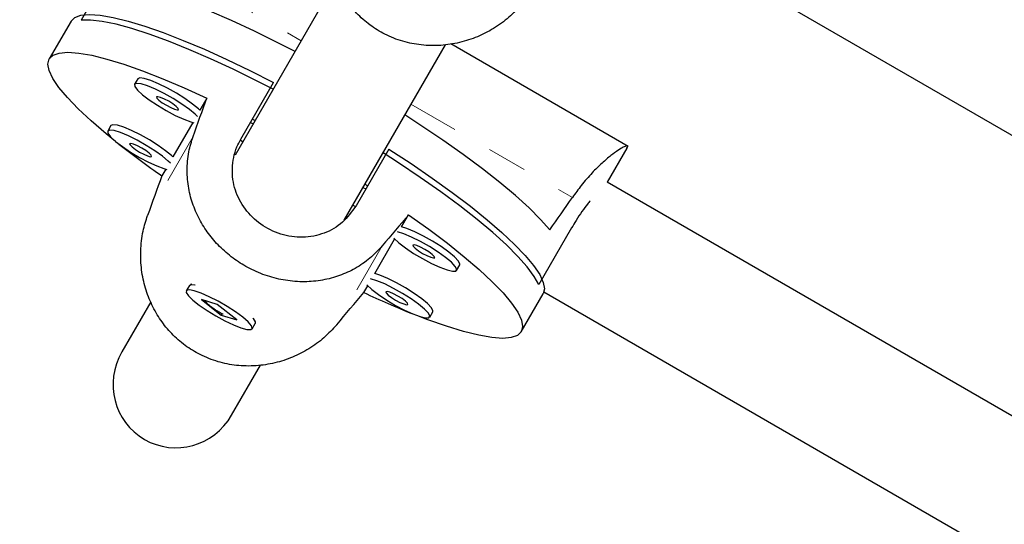
# Model space of a CAD drawing. Units: millimetres. Extents: x -135 to 144, y -241 to 64.
# Drawn here: x -20 to -18, y -73 to -71 of the extents above; entities that cross this region are included whole.
import ezdxf

# ---------------------------------------------------------------- set-up
doc = ezdxf.new("R2010")
doc.units = ezdxf.units.MM
doc.header["$LTSCALE"] = 20
doc.linetypes.add('PHANTOM', pattern=[0.0127, 0.00635, -0.00127, 0.00127, -0.00127, 0.00127, -0.00127])

msp = doc.modelspace()

# ---------------------------------------------------------------- linework, layer by layer
at = {"color": 8, "linetype": 'PHANTOM', "lineweight": 18}
for p, q in [((-20.1509, -71.2555), (-19.7467, -71.4888)), ((-19.4718, -71.6475), (-19.0676, -71.8809)), ((-20.0177, -71.7284), (-20.1316, -71.9258)), ((-19.5438, -72.002), (-19.6577, -72.1994))]:
    msp.add_line(p, q, dxfattribs=at)
at = {"color": 7, "linetype": 'Continuous', "lineweight": 25}
for p, q in [((-20.216, -71.2951), (-20.2979, -71.4371)), ((-18.6759, -71.3157), (-15.0566, -73.4053)), ((-19.6608, -71.34), (-19.912, -71.7751)), ((-20.3232, -71.4395), (-20.3778, -71.5342)), ((-19.6393, -71.9378), (-19.3857, -71.4986)), ((-18.9278, -71.7531), (-19.3723, -71.4965)), ((-20.1562, -71.5842), (-20.164, -71.5977)), ((-19.898, -71.735), (-19.8161, -71.593)), ((-19.9832, -71.6321), (-20.0008, -71.6626)), ((-19.869, -71.6847), (-19.8621, -71.6887)), ((-20.2237, -71.7011), (-20.2315, -71.7146)), ((-20.0184, -71.6931), (-20.0683, -71.7795)), ((-19.8738, -71.693), (-19.8669, -71.697)), ((-19.8992, -71.7374), (-19.8925, -71.7413)), ((-19.5274, -71.7597), (-19.6093, -71.9017)), ((-18.9795, -71.8427), (-18.9301, -71.7572)), ((-20.0859, -71.81), (-20.0957, -71.8269)), ((-19.592, -71.8558), (-19.5851, -71.8597)), ((-19.5872, -71.8474), (-19.5803, -71.8514)), ((-15.4968, -73.8535), (-18.9801, -71.8424)), ((-19.6175, -71.9), (-19.6111, -71.9038)), ((-19.4952, -71.9544), (-19.4777, -71.924)), ((-19.0694, -71.9571), (-19.1514, -72.099)), ((-19.5627, -72.0714), (-19.5128, -71.985)), ((-19.3574, -72.0634), (-19.3496, -72.0498)), ((-20.0268, -72.1009), (-20.0346, -72.1144)), ((-20.0203, -72.0981), (-20.0238, -72.0989)), ((-19.5901, -72.1188), (-19.5803, -72.1019)), ((-19.1955, -72.2168), (-19.1409, -72.1222)), ((-19.1388, -72.1174), (-15.6553, -74.1286)), ((-20.1237, -72.1417), (-20.1961, -72.2672)), ((-19.9569, -72.1488), (-19.9961, -72.1366)), ((-19.9961, -72.1366), (-19.9473, -72.1753)), ((-19.9081, -72.1875), (-19.9569, -72.1488)), ((-19.9457, -72.1724), (-19.9473, -72.1753)), ((-19.9473, -72.1753), (-19.9081, -72.1875)), ((-19.4249, -72.1803), (-19.4171, -72.1668)), ((-19.8696, -72.2097), (-19.8618, -72.1962)), ((-19.8616, -72.1925), (-19.8626, -72.1891)), ((-19.9212, -72.4259), (-19.8486, -72.3003))]:
    msp.add_line(p, q, dxfattribs=at)
at = {"color": 7, "linetype": 'Continuous', "lineweight": 25, "flags": 128}
for points in [[(-19.7622, -71.5156), (-19.8051, -71.4936), (-19.8641, -71.4647), (-19.9212, -71.4383), (-19.9759, -71.4146), (-20.0275, -71.394), (-20.0755, -71.3765), (-20.1194, -71.3625), (-20.1587, -71.352), (-20.193, -71.3451)], [(-20.3232, -71.4395), (-20.3138, -71.4303), (-20.2984, -71.4248), (-20.2771, -71.4229), (-20.2502, -71.4248), (-20.2179, -71.4303), (-20.1805, -71.4395), (-20.1385, -71.4522), (-20.0923, -71.4683), (-20.0424, -71.4877), (-19.9892, -71.5101), (-19.9334, -71.5353), (-19.8755, -71.563), (-19.8161, -71.593)], [(-19.8168, -71.6102), (-19.8584, -71.5889), (-19.917, -71.5602), (-19.9738, -71.5339), (-20.0281, -71.5103), (-20.0795, -71.4896), (-20.1273, -71.4721), (-20.1711, -71.4579), (-20.2105, -71.4473), (-20.245, -71.4402), (-20.2742, -71.4368), (-20.2979, -71.4371)], [(-20.2117, -71.7407), (-20.235, -71.7217), (-20.2727, -71.6894), (-20.3052, -71.6591), (-20.3322, -71.631), (-20.3535, -71.6055), (-20.3689, -71.5829), (-20.3781, -71.5633), (-20.3811, -71.547), (-20.3778, -71.5342), (-20.3684, -71.5249), (-20.3527, -71.5194), (-20.3312, -71.5176), (-20.3039, -71.5195), (-20.2712, -71.5252), (-20.2333, -71.5346), (-20.1908, -71.5476), (-20.144, -71.564), (-20.0934, -71.5837), (-20.0397, -71.6065), (-19.9832, -71.6321)], [(-20.0008, -71.6626), (-20.0043, -71.6592), (-20.0191, -71.647), (-20.0379, -71.6336), (-20.0594, -71.62), (-20.082, -71.6074), (-20.104, -71.5965), (-20.1237, -71.5883), (-20.1397, -71.5833), (-20.1508, -71.5819), (-20.1562, -71.5842)], [(-20.0066, -71.6782), (-20.0121, -71.6728), (-20.0269, -71.6605), (-20.0457, -71.6471), (-20.0672, -71.6336), (-20.0898, -71.6209), (-20.1118, -71.61), (-20.1315, -71.6018), (-20.1475, -71.5968), (-20.1586, -71.5954), (-20.164, -71.5977)], [(-20.164, -71.5977), (-20.1633, -71.6035), (-20.1565, -71.6124), (-20.1442, -71.6238), (-20.1272, -71.6367), (-20.1068, -71.6503), (-20.0846, -71.6636), (-20.0621, -71.6754), (-20.041, -71.6851), (-20.023, -71.6917), (-20.0156, -71.6938)], [(-20.109, -71.6294), (-20.108, -71.6326), (-20.103, -71.6376), (-20.0947, -71.6439), (-20.0844, -71.6503), (-20.0737, -71.656), (-20.0641, -71.6601), (-20.0572, -71.6619), (-20.054, -71.6612), (-20.055, -71.6581), (-20.06, -71.653), (-20.0683, -71.6468), (-20.0786, -71.6403), (-20.0894, -71.6346), (-20.0989, -71.6305), (-20.1058, -71.6287), (-20.109, -71.6294)], [(-19.1242, -71.9622), (-19.1473, -71.9359), (-19.1761, -71.9071), (-19.2102, -71.8761), (-19.2493, -71.8433), (-19.293, -71.8089), (-19.3408, -71.7734), (-19.3922, -71.7372), (-19.4468, -71.7005), (-19.4872, -71.6743)], [(-20.0741, -71.7951), (-20.0796, -71.7897), (-20.0944, -71.7774), (-20.1132, -71.764), (-20.1347, -71.7505), (-20.1573, -71.7378), (-20.1793, -71.727), (-20.199, -71.7187), (-20.215, -71.7137), (-20.2261, -71.7123), (-20.2315, -71.7146)], [(-20.0683, -71.7795), (-20.0718, -71.7762), (-20.0866, -71.7639), (-20.1054, -71.7505), (-20.1269, -71.737), (-20.1495, -71.7243), (-20.1715, -71.7135), (-20.1912, -71.7052), (-20.2072, -71.7002), (-20.2183, -71.6988), (-20.2237, -71.7011)], [(-20.2315, -71.7146), (-20.2308, -71.7204), (-20.224, -71.7293), (-20.2117, -71.7407), (-20.1947, -71.7537), (-20.1743, -71.7673), (-20.1521, -71.7805), (-20.1296, -71.7923), (-20.1086, -71.802), (-20.0905, -71.8087), (-20.0831, -71.8107)], [(-20.1765, -71.7464), (-20.1755, -71.7495), (-20.1705, -71.7545), (-20.1622, -71.7608), (-20.1519, -71.7672), (-20.1412, -71.7729), (-20.1316, -71.777), (-20.1247, -71.7788), (-20.1215, -71.7781), (-20.1225, -71.775), (-20.1275, -71.7699), (-20.1358, -71.7637), (-20.1461, -71.7572), (-20.1569, -71.7515), (-20.1664, -71.7475), (-20.1733, -71.7456), (-20.1765, -71.7464)], [(-19.5274, -71.7597), (-19.4717, -71.7962), (-19.4187, -71.8324), (-19.369, -71.8682), (-19.323, -71.903), (-19.2812, -71.9366), (-19.2442, -71.9685), (-19.2122, -71.9986), (-19.1856, -72.0263), (-19.1646, -72.0515), (-19.1495, -72.0739), (-19.1405, -72.0933), (-19.1376, -72.1094), (-19.1409, -72.1222)], [(-19.1514, -72.099), (-19.163, -72.0784), (-19.1805, -72.0547), (-19.2039, -72.0284), (-19.2328, -71.9997), (-19.267, -71.9688), (-19.3061, -71.9361), (-19.3497, -71.902), (-19.3973, -71.8667), (-19.4485, -71.8307), (-19.5027, -71.7943), (-19.5419, -71.769)], [(-19.4777, -71.924), (-19.4273, -71.9601), (-19.3806, -71.9953), (-19.3383, -72.0292), (-19.3007, -72.0615), (-19.2682, -72.0919), (-19.2411, -72.1199), (-19.2198, -72.1454), (-19.2044, -72.1681), (-19.1952, -72.1877), (-19.1922, -72.2039), (-19.1955, -72.2168), (-19.205, -72.226), (-19.2206, -72.2316), (-19.2421, -72.2334), (-19.2694, -72.2314), (-19.3022, -72.2257), (-19.34, -72.2163), (-19.3825, -72.2033), (-19.4293, -72.1869), (-19.4574, -72.1762)], [(-19.3496, -72.0498), (-19.3492, -72.0474), (-19.353, -72.0399), (-19.3626, -72.0297), (-19.3774, -72.0174), (-19.3963, -72.004), (-19.4178, -71.9905), (-19.4404, -71.9778), (-19.4623, -71.967), (-19.4821, -71.9587), (-19.4952, -71.9544)], [(-19.5149, -71.9829), (-19.5026, -71.9942), (-19.4856, -72.0072), (-19.4652, -72.0208), (-19.4429, -72.034), (-19.4205, -72.0459), (-19.3994, -72.0555), (-19.3814, -72.0622), (-19.3677, -72.0654), (-19.3594, -72.065), (-19.357, -72.0609), (-19.3608, -72.0534), (-19.3704, -72.0432), (-19.3852, -72.0309), (-19.4041, -72.0175), (-19.4256, -72.004), (-19.4482, -71.9913), (-19.4702, -71.9805), (-19.4899, -71.9722), (-19.5058, -71.9672)], [(-19.4674, -71.9999), (-19.4664, -72.003), (-19.4614, -72.0081), (-19.4531, -72.0143), (-19.4428, -72.0208), (-19.4321, -72.0264), (-19.4225, -72.0305), (-19.4156, -72.0323), (-19.4124, -72.0316), (-19.4134, -72.0285), (-19.4184, -72.0234), (-19.4267, -72.0172), (-19.437, -72.0107), (-19.4478, -72.005), (-19.4573, -72.001), (-19.4642, -71.9992), (-19.4674, -71.9999)], [(-19.4171, -72.1668), (-19.4167, -72.1643), (-19.4205, -72.1568), (-19.4301, -72.1466), (-19.445, -72.1343), (-19.4638, -72.1209), (-19.4853, -72.1074), (-19.5079, -72.0947), (-19.5299, -72.0839), (-19.5496, -72.0757), (-19.5627, -72.0714)], [(-20.0268, -72.1009), (-20.0233, -72.0988), (-20.0136, -72.0993), (-20.012, -72.0996)], [(-19.5824, -72.0998), (-19.5701, -72.1111), (-19.5531, -72.1241), (-19.5327, -72.1377), (-19.5104, -72.1509), (-19.488, -72.1628), (-19.4669, -72.1724), (-19.4489, -72.1791), (-19.4352, -72.1823), (-19.4269, -72.1819), (-19.4245, -72.1778), (-19.4283, -72.1704), (-19.438, -72.1601), (-19.4528, -72.1478), (-19.4716, -72.1345), (-19.4931, -72.1209), (-19.5157, -72.1083), (-19.5377, -72.0974), (-19.5574, -72.0892), (-19.5733, -72.0842)], [(-19.8933, -72.1804), (-19.9113, -72.1672), (-19.9323, -72.1536), (-19.9548, -72.1407), (-19.977, -72.1293), (-19.9975, -72.1203), (-20.0145, -72.1145), (-20.0269, -72.1121), (-20.0338, -72.1135), (-20.0347, -72.1185), (-20.0294, -72.1267), (-20.0183, -72.1375), (-20.0024, -72.1501), (-19.9827, -72.1637), (-19.9608, -72.1771), (-19.9382, -72.1894), (-19.9167, -72.1996), (-19.8978, -72.2071), (-19.8829, -72.2113), (-19.8731, -72.2117), (-19.8692, -72.2085), (-19.8715, -72.2019), (-19.8797, -72.1923), (-19.8933, -72.1804)], [(-19.5349, -72.1168), (-19.5339, -72.1199), (-19.5289, -72.125), (-19.5206, -72.1312), (-19.5103, -72.1377), (-19.4996, -72.1434), (-19.49, -72.1474), (-19.4831, -72.1493), (-19.4799, -72.1485), (-19.4809, -72.1454), (-19.4859, -72.1403), (-19.4942, -72.1341), (-19.5045, -72.1277), (-19.5153, -72.122), (-19.5248, -72.1179), (-19.5317, -72.1161), (-19.5349, -72.1168)], [(-19.8682, -72.1827), (-19.8671, -72.1839), (-19.8618, -72.1921), (-19.8618, -72.1962)]]:
    msp.add_lwpolyline(points, dxfattribs=at)
at = {"color": 7, "linetype": 'Continuous', "lineweight": 25}
for centre, start, end in [((-18.8008, -69.9627), 231.8288, 235.2166), ((-18.6231, -70.0653), 244.7834, 248.1712)]:
    msp.add_arc(centre, 2.2698, start, end, dxfattribs=at)
for centre, major_axis, ratio, start_param, end_param in [((-20.6005, -73.2851), (1.3134, 3.6395), 0.005672, 5.156425, 5.185886), ((-20.6005, -73.2851), (1.3134, 3.6395), 0.005672, 1.160605, 1.190066), ((-18.8714, -70.2901), (1.8411, 3.1888), 0.185388, 4.270545, 4.300006), ((-20.6005, -73.2851), (2.4952, 2.9572), 0.005672, 1.0973, 1.126761), ((-20.6005, -73.2851), (2.4952, 2.9572), 0.005672, 5.09312, 5.122581), ((-20.0586, -72.3465), (-0.0807, -0.1398), 0.983255, 4.712389, 6.283185), ((-20.0586, -72.3465), (-0.0807, -0.1398), 0.983255, 0, 1.570796)]:
    msp.add_ellipse(centre, major_axis=major_axis, ratio=ratio, start_param=start_param, end_param=end_param, dxfattribs=at)
for points, knots in [([(-6.3526, -71.6268), (-6.3442, -71.6132), (-6.2852, -71.5172), (-6.1844, -71.3135), (-6.0537, -71.0144), (-5.9404, -70.6864), (-5.8478, -70.3482), (-5.7754, -69.9982), (-5.7226, -69.6376), (-5.6891, -69.2675), (-5.6743, -68.8918), (-5.6774, -68.5116), (-5.6974, -68.1285), (-5.7335, -67.7436), (-5.7895, -67.3236), (-5.8693, -66.8702), (-5.9766, -66.3859), (-6.1036, -65.9087), (-6.2483, -65.4414), (-6.4092, -64.9861), (-6.5855, -64.5437), (-6.7729, -64.1252), (-6.9703, -63.7286), (-7.177, -63.3516), (-7.3997, -62.981), (-7.6391, -62.6154), (-7.896, -62.2536), (-8.1669, -61.8998), (-8.4515, -61.5526), (-8.7498, -61.2105), (-9.0667, -60.8672), (-9.4029, -60.5213), (-9.759, -60.1719), (-10.1358, -59.8177), (-10.534, -59.4577), (-10.91, -59.1286), (-11.2601, -58.8317), (-11.5812, -58.5697), (-11.9156, -58.3097), (-12.264, -58.0543), (-12.6252, -57.8074), (-12.999, -57.5712), (-13.3839, -57.3456), (-13.7804, -57.1298), (-14.1981, -56.9186), (-14.6359, -56.7134), (-15.0929, -56.5159), (-15.5561, -56.3316), (-16.0236, -56.1611), (-16.4936, -56.0049), (-16.9551, -55.8661), (-17.4064, -55.7443), (-17.8458, -55.639), (-18.2806, -55.5481), (-18.7094, -55.4721), (-19.1304, -55.4113), (-19.5422, -55.3663), (-19.943, -55.3375), (-20.3313, -55.3252), (-20.7055, -55.33), (-21.0394, -55.3506), (-21.3344, -55.3836), (-21.5925, -55.4248), (-21.8381, -55.4779), (-22.0713, -55.5415), (-22.2177, -55.5952), (-22.29, -55.6217)], [0, 0, 0, 0, 0.002118, 0.01491, 0.030035, 0.045233, 0.060513, 0.075879, 0.091645, 0.107487, 0.12339, 0.139333, 0.155294, 0.171243, 0.187149, 0.207277, 0.227205, 0.246853, 0.266139, 0.284975, 0.303337, 0.321318, 0.33756, 0.353658, 0.369701, 0.385775, 0.401968, 0.418364, 0.434283, 0.450535, 0.467188, 0.484309, 0.50196, 0.520203, 0.539096, 0.558693, 0.572911, 0.587441, 0.602253, 0.617328, 0.632654, 0.647948, 0.663459, 0.679163, 0.69503, 0.71231, 0.729698, 0.747152, 0.764623, 0.782063, 0.799426, 0.815681, 0.831783, 0.847692, 0.86337, 0.878778, 0.893883, 0.908651, 0.923053, 0.937064, 0.950664, 0.961053, 0.971178, 0.98104, 0.990643, 1, 1, 1, 1]), ([(-7.3387, -72.8388), (-7.2629, -72.7738), (-7.1119, -72.6441), (-6.908, -72.4312), (-6.7215, -72.2067), (-6.5534, -71.9702), (-6.4029, -71.7228), (-6.2615, -71.4497), (-6.1323, -71.1497), (-6.0185, -70.822), (-5.9261, -70.4837), (-5.8536, -70.1337), (-5.8009, -69.7731), (-5.7674, -69.4031), (-5.7526, -69.0273), (-5.7557, -68.6472), (-5.7757, -68.264), (-5.8118, -67.8791), (-5.8677, -67.4591), (-5.9475, -67.0057), (-6.0549, -66.5214), (-6.1818, -66.0442), (-6.3266, -65.5769), (-6.4874, -65.1216), (-6.6638, -64.6792), (-6.8511, -64.2608), (-7.0486, -63.8642), (-7.2553, -63.4872), (-7.478, -63.1165), (-7.7174, -62.751), (-7.9743, -62.3891), (-8.2451, -62.0354), (-8.5298, -61.6881), (-8.828, -61.346), (-9.1449, -61.0027), (-9.4811, -60.6569), (-9.8373, -60.3074), (-10.2141, -59.9532), (-10.6122, -59.5932), (-10.9882, -59.2641), (-11.3383, -58.9672), (-11.6595, -58.7052), (-11.9938, -58.4453), (-12.3423, -58.1898), (-12.7034, -57.9429), (-13.0773, -57.7067), (-13.4621, -57.4812), (-13.8587, -57.2654), (-14.2763, -57.0541), (-14.7142, -56.8489), (-15.1712, -56.6514), (-15.6344, -56.4671), (-16.1019, -56.2966), (-16.5718, -56.1404), (-17.0333, -56.0016), (-17.4846, -55.8798), (-17.924, -55.7745), (-18.3589, -55.6836), (-18.7876, -55.6076), (-19.2087, -55.5469), (-19.6204, -55.5019), (-20.0212, -55.473), (-20.4095, -55.4608), (-20.7837, -55.4655), (-21.1177, -55.4862), (-21.4127, -55.5191), (-21.6707, -55.5604), (-21.9163, -55.6134), (-22.1496, -55.6771), (-22.296, -55.7307), (-22.3682, -55.7572)], [0, 0, 0, 0, 0.012186, 0.024285, 0.036331, 0.048354, 0.060377, 0.072422, 0.086664, 0.100974, 0.115363, 0.129832, 0.144677, 0.159594, 0.174568, 0.189582, 0.20461, 0.219628, 0.234605, 0.253558, 0.272323, 0.290824, 0.308983, 0.32672, 0.34401, 0.360942, 0.376235, 0.391394, 0.4065, 0.421635, 0.436883, 0.452322, 0.467311, 0.482614, 0.498295, 0.514416, 0.531037, 0.548215, 0.566004, 0.584457, 0.597846, 0.611527, 0.625475, 0.639669, 0.654101, 0.668501, 0.683108, 0.697895, 0.712835, 0.729106, 0.745479, 0.761914, 0.778365, 0.794787, 0.811136, 0.826442, 0.841604, 0.856584, 0.871347, 0.885856, 0.900079, 0.913984, 0.927545, 0.940738, 0.953544, 0.963327, 0.972861, 0.982147, 0.99119, 1, 1, 1, 1]), ([(-7.47, -71.9156), (-7.4555, -71.8088), (-7.4269, -71.597), (-7.4077, -71.2752), (-7.4058, -70.954), (-7.4222, -70.6331), (-7.4558, -70.3127), (-7.5091, -69.974), (-7.5851, -69.6171), (-7.6864, -69.2424), (-7.8081, -68.8691), (-7.9499, -68.4948), (-8.1114, -68.12), (-8.2919, -67.7447), (-8.4892, -67.3717), (-8.7022, -67.0013), (-8.9299, -66.6336), (-9.1711, -66.2687), (-9.4589, -65.8584), (-9.7979, -65.4051), (-10.1916, -64.9114), (-10.6018, -64.4254), (-11.0254, -63.9475), (-11.457, -63.4808), (-11.8948, -63.0254), (-12.3383, -62.5817), (-12.79, -62.1472), (-13.2707, -61.7029), (-13.7819, -61.2504), (-14.325, -60.7916), (-14.8785, -60.3459), (-15.4424, -59.9135), (-16.0166, -59.4948), (-16.6011, -59.09), (-17.1957, -58.6995), (-17.81, -58.3175), (-18.4446, -57.9454), (-19.0999, -57.5842), (-19.766, -57.24), (-20.443, -56.9135), (-21.1304, -56.6035), (-21.5954, -56.413), (-21.8286, -56.3175)], [0, 0, 0, 0, 0.017058, 0.033862, 0.050456, 0.066879, 0.083169, 0.09936, 0.118356, 0.137302, 0.156237, 0.175192, 0.19458, 0.214037, 0.233576, 0.253206, 0.27293, 0.292747, 0.312651, 0.340642, 0.368744, 0.396907, 0.42507, 0.453159, 0.480641, 0.508016, 0.53529, 0.562471, 0.593256, 0.623946, 0.654556, 0.685099, 0.715592, 0.746054, 0.776503, 0.80696, 0.838898, 0.870893, 0.902972, 0.935162, 0.967495, 1, 1, 1, 1]), ([(-21.8396, -56.3841), (-21.6293, -56.4701), (-21.2097, -56.6416), (-20.5887, -56.9188), (-19.9761, -57.2094), (-19.3724, -57.5146), (-18.7775, -57.8339), (-18.2026, -58.1606), (-17.6473, -58.4936), (-17.1111, -58.8319), (-16.5828, -59.1817), (-16.0627, -59.543), (-15.5308, -59.9298), (-14.9884, -60.3436), (-14.4368, -60.7855), (-13.8956, -61.2404), (-13.3647, -61.7081), (-12.8443, -62.1882), (-12.3343, -62.6805), (-11.8348, -63.1844), (-11.3634, -63.6818), (-10.919, -64.1705), (-10.5031, -64.649), (-10.1021, -65.1352), (-9.719, -65.6282), (-9.3823, -66.0923), (-9.0896, -66.5251), (-8.8376, -66.9249), (-8.603, -67.3276), (-8.3873, -67.733), (-8.2027, -68.1183), (-8.0466, -68.4826), (-7.9162, -68.8254), (-7.8024, -69.1694), (-7.7061, -69.5144), (-7.628, -69.8603), (-7.5701, -70.2003), (-7.5319, -70.5343), (-7.5126, -70.8623), (-7.5128, -71.1905), (-7.5312, -71.5194), (-7.5604, -71.7359), (-7.575, -71.845)], [0, 0, 0, 0, 0.0295578, 0.05897, 0.0882617, 0.1174543, 0.1465701, 0.1756297, 0.2029957, 0.2303457, 0.257695, 0.2850581, 0.3124489, 0.3430673, 0.3737535, 0.4045231, 0.4353899, 0.4663672, 0.4974702, 0.5287113, 0.5600886, 0.588303, 0.6165453, 0.6447399, 0.6728263, 0.7007588, 0.7225756, 0.7442651, 0.7658226, 0.7872507, 0.8085607, 0.826243, 0.843873, 0.8614717, 0.8790656, 0.8966861, 0.91437, 0.9311395, 0.9480425, 0.9651214, 0.9824248, 1, 1, 1, 1]), ([(-21.8592, -56.418), (-21.6489, -56.504), (-21.2293, -56.6754), (-20.6083, -56.9526), (-19.9956, -57.2433), (-19.3919, -57.5485), (-18.797, -57.8677), (-18.2222, -58.1945), (-17.6669, -58.5275), (-17.1306, -58.8658), (-16.6024, -59.2156), (-16.0822, -59.5768), (-15.5504, -59.9637), (-15.008, -60.3775), (-14.4564, -60.8194), (-13.9151, -61.2743), (-13.3843, -61.742), (-12.8638, -62.2221), (-12.3539, -62.7143), (-11.8544, -63.2183), (-11.3829, -63.7157), (-10.9386, -64.2043), (-10.5227, -64.6829), (-10.1216, -65.169), (-9.7385, -65.6621), (-9.4018, -66.1262), (-9.1092, -66.559), (-8.8571, -66.9587), (-8.6226, -67.3615), (-8.4069, -67.7669), (-8.2223, -68.1522), (-8.0662, -68.5165), (-7.9358, -68.8593), (-7.822, -69.2032), (-7.7257, -69.5482), (-7.6476, -69.8941), (-7.5897, -70.2342), (-7.5514, -70.5682), (-7.5322, -70.8961), (-7.5323, -71.2244), (-7.5508, -71.5533), (-7.5799, -71.7698), (-7.5946, -71.8789)], [0, 0, 0, 0, 0.0295578, 0.05897, 0.0882617, 0.1174543, 0.1465701, 0.1756297, 0.2029957, 0.2303457, 0.257695, 0.2850581, 0.3124489, 0.3430673, 0.3737535, 0.4045231, 0.4353899, 0.4663672, 0.4974702, 0.5287113, 0.5600886, 0.588303, 0.6165453, 0.6447399, 0.6728263, 0.7007588, 0.7225756, 0.7442651, 0.7658226, 0.7872507, 0.8085607, 0.826243, 0.843873, 0.8614717, 0.8790656, 0.8966861, 0.91437, 0.9311395, 0.9480425, 0.9651214, 0.9824248, 1, 1, 1, 1]), ([(-19.1949, -71.3976), (-19.2052, -71.4088), (-19.2261, -71.4315), (-19.2639, -71.4586), (-19.3054, -71.4799), (-19.35, -71.4944), (-19.3975, -71.5017), (-19.4455, -71.5007), (-19.493, -71.4913), (-19.5364, -71.4742), (-19.5755, -71.4501), (-19.6087, -71.4209), (-19.6366, -71.3867), (-19.6589, -71.3484), (-19.6752, -71.306), (-19.6849, -71.2602), (-19.687, -71.2121), (-19.6819, -71.1658), (-19.6729, -71.1371), (-19.6687, -71.124)], [0, 0, 0, 0, 0.058233, 0.118263, 0.176461, 0.236194, 0.29717, 0.359968, 0.419759, 0.481543, 0.537306, 0.594749, 0.649647, 0.705982, 0.763939, 0.8234, 0.884535, 0.947535, 1, 1, 1, 1]), ([(-19.5438, -72.002), (-19.5538, -72.0127), (-19.5743, -72.0344), (-19.6106, -72.0591), (-19.6504, -72.0775), (-19.6932, -72.0889), (-19.7389, -72.0931), (-19.7855, -72.0896), (-19.8319, -72.0783), (-19.8748, -72.0603), (-19.914, -72.0364), (-19.9478, -72.0083), (-19.9768, -71.9759), (-20.0004, -71.94), (-20.0184, -71.9005), (-20.0299, -71.8578), (-20.0338, -71.8127), (-20.0301, -71.7689), (-20.0215, -71.741), (-20.0177, -71.7284)], [0, 0, 0, 0, 0.058233, 0.118263, 0.176461, 0.236194, 0.29717, 0.359968, 0.419759, 0.481543, 0.537306, 0.594749, 0.649647, 0.705982, 0.763939, 0.8234, 0.884535, 0.947535, 1, 1, 1, 1]), ([(-19.6093, -71.9017), (-19.6199, -71.9164), (-19.641, -71.9458), (-19.6887, -71.9729), (-19.7426, -71.9836), (-19.7986, -71.9756), (-19.8494, -71.9504), (-19.8892, -71.9114), (-19.9146, -71.8626), (-19.9223, -71.8083), (-19.9134, -71.7643), (-19.9014, -71.7414), (-19.898, -71.735)], [0, 0, 0, 0, 0.105172, 0.210266, 0.317351, 0.425828, 0.532188, 0.636315, 0.741373, 0.849141, 0.957355, 1, 1, 1, 1]), ([(-18.9308, -71.7577), (-18.9299, -71.7561), (-18.9276, -71.7522), (-18.9309, -71.7513), (-18.9392, -71.7544), (-18.9528, -71.7624), (-18.9709, -71.7755), (-18.9931, -71.7942), (-19.0184, -71.819), (-19.0439, -71.848), (-19.0602, -71.8706), (-19.0676, -71.8809)], [0, 0, 0, 0, 0.074625, 0.18951, 0.299305, 0.411972, 0.527884, 0.646805, 0.769073, 0.895071, 1, 1, 1, 1]), ([(-19.0233, -71.8894), (-19.0254, -71.892), (-19.0357, -71.904), (-19.0527, -71.9289), (-19.0658, -71.9509), (-19.0694, -71.9571)], [0, 0, 0, 0, 0.160741, 0.762756, 1, 1, 1, 1]), ([(-19.6577, -72.1994), (-19.6681, -72.2105), (-19.689, -72.2332), (-19.7268, -72.2603), (-19.7683, -72.2816), (-19.8129, -72.2962), (-19.8603, -72.3034), (-19.9084, -72.3025), (-19.9559, -72.293), (-19.9992, -72.2759), (-20.0384, -72.2518), (-20.0716, -72.2226), (-20.0995, -72.1884), (-20.1218, -72.1501), (-20.1381, -72.1077), (-20.1478, -72.0619), (-20.1499, -72.0139), (-20.1448, -71.9676), (-20.1357, -71.9388), (-20.1316, -71.9258)], [0, 0, 0, 0, 0.058233, 0.118263, 0.176461, 0.236194, 0.29717, 0.359968, 0.419759, 0.481543, 0.537306, 0.594749, 0.649647, 0.705982, 0.763939, 0.8234, 0.884535, 0.947535, 1, 1, 1, 1]), ([(-19.9549, -72.1669), (-19.9594, -72.164), (-19.9685, -72.1584), (-19.9791, -72.1491), (-19.9855, -72.1423), (-19.9868, -72.1399), (-19.987, -72.1394)], [0, 0, 0, 0, 0.309305, 0.618503, 0.930481, 1, 1, 1, 1]), ([(-19.9423, -72.1731), (-19.9431, -72.1728), (-19.9472, -72.1712), (-19.9515, -72.1688), (-19.9549, -72.1669)], [0, 0, 0, 0, 0.198154, 1, 1, 1, 1])]:
    msp.add_open_spline(points, degree=3, knots=knots, dxfattribs=at)

doc.saveas('drawing.dxf')
